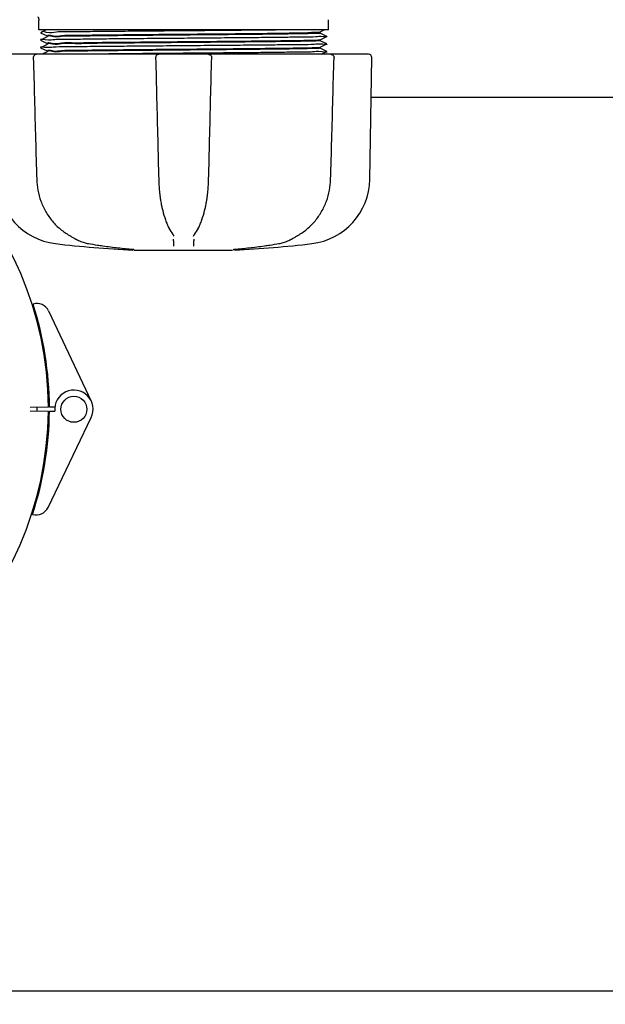
# Model space of a CAD drawing. Units: millimetres. Extents: x 30664 to 40707, y -409 to 6848.
# Drawn here: x 33525 to 33704, y 1869 to 2171 of the extents above; entities that cross this region are included whole.
import ezdxf

# ---------------------------------------------------------------- set-up
doc = ezdxf.new("R2010")
doc.units = ezdxf.units.MM
doc.layers.add('COTAS', color=7, linetype='Continuous')
doc.layers.add('Equipo', color=7, linetype='Continuous')
doc.styles.get("Standard").update_dxf_attribs({"font": 'verdana.ttf'})
doc.dimstyles.new('Diseño_PlanosFabricacion', dxfattribs={"dimtxt": 40, "dimasz": 45, "dimexe": 10, "dimexo": 10, "dimgap": 10, "dimtad": 1, "dimtih": 1, "dimtoh": 1, "dimdec": 0, "dimzin": 1, "dimdsep": 46, "dimtxsty": 'Standard', "dimcen": 15, "dimadec": 0, "dimazin": 0, "dimtp": 0.05, "dimtm": 0.05, "dimtfac": 1, "dimtdec": 0, "dimtofl": 0, "dimtmove": 0, "dimatfit": 3, "dimfxl": 1, "dimtolj": 1, "dimarcsym": 0})

# ---------------------------------------------------------------- blocks, each defined once
blk = doc.blocks.new('*D118')
at = {"layer": 'COTAS', "color": 0, "lineweight": -2}
for p, q in [((33437.49463111047, 3419.996941485205), (35197.55813920508, 3419.996941485204)), ((35187.55813920508, 3374.996941485204), (35187.55813920508, 2622.184565533991)), ((35187.55813920508, 1817.644534619504), (35187.55813920508, 2560.599609187449)), ((34037.49463111047, 1772.644534619504), (35197.55813920508, 1772.644534619504))]:
    blk.add_line(p, q, dxfattribs=at)
at = {"layer": 'COTAS', "color": 0}
for points in [[(35180.05813920508, 3374.996941485204), (35195.05813920508, 3374.996941485204), (35187.55813920508, 3419.996941485204)], [(35180.05813920508, 1817.644534619504), (35195.05813920508, 1817.644534619504), (35187.55813920508, 1772.644534619504)]]:
    blk.add_solid(points, dxfattribs=at)
at = {"layer": 'COTAS', "color": 0, "insert": (35187.55813920508, 2591.392087360726), "char_height": 40, "attachment_point": 5}
blk.add_mtext('\\A1;1647 mm', dxfattribs=at)
blk = doc.blocks.new('*D120')
at = {"layer": 'COTAS', "color": 0, "lineweight": -2}
for p, q in [((32018.09463111047, 3043.595122236705), (32018.09463111047, 1603.324255563042)), ((34865.99463111047, 2076.044534619504), (34865.99463111047, 1603.324255563042)), ((32063.09463111047, 1613.324255563042), (34820.99463111047, 1613.324255563042))]:
    blk.add_line(p, q, dxfattribs=at)
at = {"layer": 'COTAS', "color": 0}
for points in [[(32063.09463111047, 1620.824255563042), (32063.09463111047, 1605.824255563042), (32018.09463111047, 1613.324255563042)], [(34820.99463111047, 1620.824255563042), (34820.99463111047, 1605.824255563042), (34865.99463111047, 1613.324255563042)]]:
    blk.add_solid(points, dxfattribs=at)
at = {"layer": 'COTAS', "color": 0, "insert": (33498.42823593702, 1644.23762023732), "char_height": 40, "attachment_point": 5}
blk.add_mtext('\\A1;2848 mm', dxfattribs=at)

msp = doc.modelspace()

# ---------------------------------------------------------------- linework, layer by layer
at = {"layer": 'Equipo'}
for p, q in [((33619.44463111048, 2167.844534619505), (33619.44463111048, 2170.968429145204)), ((33530.54463111048, 2167.844534619505), (33530.54463111048, 2170.736933827503)), ((33619.44463111048, 2167.844534619505), (33530.54463111048, 2167.844534619505)), ((33532.78827992248, 2167.844534619505), (33531.05072757608, 2166.975632958304)), ((33616.93026453287, 2167.242663940703), (33618.13360513217, 2167.844534619505)), ((33531.05072757618, 2166.963438680704), (33533.05101806647, 2165.963148067804)), ((33533.05101808797, 2165.675923321304), (33531.05072786447, 2164.675632835203)), ((33533.04463111048, 2165.669535532504), (33533.04463111048, 2165.969535834204)), ((33618.93853451718, 2165.825633363104), (33616.93824414077, 2166.825923922003)), ((33616.93824414197, 2164.813148502803), (33618.93853451718, 2165.813439061004)), ((33616.94463111048, 2166.819536140904), (33616.94463111048, 2167.257034620004)), ((33616.94463111048, 2164.519534455604), (33616.94463111048, 2164.819536282103)), ((33618.93853451718, 2165.825633363104), (33618.93853451718, 2165.813439061004)), ((33531.05072786447, 2164.675632835203), (33531.05072786437, 2164.663438518205)), ((33531.05072786437, 2164.663438518205), (33533.05101808647, 2163.663148032804)), ((33533.05101808778, 2163.375921175803), (33531.05072808958, 2162.375630797204)), ((33531.05072808958, 2162.375630797204), (33531.05072808947, 2162.363436479404)), ((33531.05072808947, 2162.363436479404), (33533.05101808748, 2161.363146101004)), ((33533.04463111048, 2163.369533387505), (33533.04463111048, 2163.669535819704)), ((33618.93853421157, 2163.525631828604), (33616.93824413038, 2164.525922246704)), ((33616.93824413147, 2162.513147088704), (33618.93853421167, 2163.513437506303)), ((33618.93853416447, 2161.225630195303), (33616.93824414107, 2162.225920585603)), ((33616.94463111048, 2162.219532805303), (33616.94463111048, 2162.519534878605)), ((33618.93853421157, 2163.525631828604), (33618.93853421167, 2163.513437506303)), ((33567.18307672827, 2160.344534619505), (33518.21177257987, 2160.344534619505)), ((33533.05101806647, 2161.075920953604), (33531.58846048098, 2160.344534619505)), ((33533.04463111048, 2161.069533187104), (33533.04463111048, 2161.369533889204)), ((33631.77756213048, 2160.344534619505), (33567.40296172477, 2160.344534619505)), ((33617.20098273698, 2160.344534619505), (33618.93853416468, 2161.213435891404)), ((33618.93853416447, 2161.225630195303), (33618.93853416468, 2161.213435891404)), ((33632.13231411098, 2121.896267471603), (33632.78552933507, 2159.318942593804)), ((33782.41798347398, 2147.044534619504), (33632.57127874687, 2147.044534619504)), ((33571.65993692967, 2105.019380361603), (33571.66029305277, 2105.018890471704)), ((33571.94238845148, 2104.465516188305), (33571.94230212628, 2104.471224757804)), ((33578.04696003007, 2104.471224560403), (33578.04687371138, 2104.465516073004)), ((33578.32935163008, 2105.019404254704), (33578.32894098628, 2105.018839385303)), ((33541.87642306728, 2103.606126091404), (33541.87653460427, 2103.606062899205)), ((33545.65255473597, 2102.240435264804), (33545.65261018158, 2102.240425810704)), ((33608.11283823288, 2103.606113985704), (33608.11273213537, 2103.606053871504)), ((33559.39712029688, 2100.479359989105), (33559.39725379717, 2100.479348486105)), ((33559.71061068268, 2100.236539792503), (33590.02219495938, 2100.236539792503)), ((33590.59214871108, 2100.479369985404), (33590.59200737628, 2100.479357808804)), ((33533.50805447097, 2081.549641398004), (33546.62314945018, 2053.866313663203)), ((33527.82521904317, 2050.830130103604), (33533.48809296318, 2050.767230718703)), ((33533.49107298147, 2051.952594397405), (33527.82795438507, 2051.918168691304)), ((33533.78807445897, 2050.763898726505), (33535.42127301377, 2050.745758258304)), ((33535.39103787667, 2051.964144152505), (33533.79106743857, 2051.954418042905)), ((33533.35626052757, 2021.170472454704), (33546.61038127197, 2048.787507670005)), ((33941.46391182707, 1872.644534619504), (33473.52535039377, 1872.644534619504))]:
    msp.add_line(p, q, dxfattribs=at)
msp.add_circle((33541.29124074707, 2051.340299098304), 4, dxfattribs=at)
for centre, radius, start, end in [((33631.77768285837, 2159.336534619503), 1.008, 359.0000000000243, 90), ((33427.49303145737, 2051.308239638204), 106, 0.3482927884832074, 179.6839901748381), ((33538.01387764428, 2122.248107985403), 20.16, 180.9999999999757, 263.1181408880746), ((33611.97538457668, 2122.248107985403), 20.16, 276.8818591119253, 359.0000000000243), ((33574.99463111047, 2428.653974619504), 328.78944, 263.1181408880746, 267.2721070284477), ((33574.99463111047, 2428.653974619504), 328.78944, 272.7278929715522, 276.8818591119253), ((33529.89320111297, 2079.837089150705), 4, 25.34945478164964, 106.6459862975261), ((33427.49303145737, 2051.308239638204), 106.3, 0.3482927884832074, 17.72405140418052), ((33541.29124074707, 2051.340299098304), 5.9, 334.3624612933585, 185.7834911304834), ((33427.49463111047, 2051.944534619503), 106, 180.0279259001856, 359.3636232864808), ((33427.49463111047, 2051.944534619503), 106.3, 341.9878646708089, 359.3636232864808), ((33427.49463111047, 2051.944534619503), 102.5119345395, 359.3632202659589, 359.9926564083268), ((33427.49463111047, 2051.944534619503), 102.55, 359.3632896453967, 359.9927900446434), ((33529.75006356157, 2022.901178507805), 4, 253.0659297777059, 334.3624612933585)]:
    msp.add_arc(centre, radius, start, end, dxfattribs=at)
for points, start_tangent, end_tangent in [([(33530.20666502877, 2171.849467871704), (33530.24232207707, 2171.794255004904), (33530.33799367188, 2171.622316650703), (33530.41444034928, 2171.446739427404), (33530.47217963787, 2171.270335181304), (33530.51215298218, 2171.095766858304), (33530.53568492628, 2170.925472520604), (33530.54442409398, 2170.761547199104), (33530.54457289777, 2170.736820320403)], (0.5562440646927577, -0.8310189772165731), (-0.0001651744099173725, -0.999999986358707)), ([(33607.11487174047, 2167.844534619505), (33600.82778030787, 2167.774534619503), (33593.59889697588, 2167.704534619504), (33585.69176347347, 2167.634534619504), (33577.39464819247, 2167.564534619504), (33569.01003685538, 2167.494534619505), (33560.84360487427, 2167.424534619503), (33553.19307343278, 2167.354534619503), (33546.33735556137, 2167.284534619504), (33540.52638790318, 2167.214534619504), (33535.97201886997, 2167.144534619504), (33532.84028537448, 2167.074534619504), (33531.24535970247, 2167.004534619505), (33531.24421148177, 2166.974059224604)], (-0.9999255567907825, -0.01220167515726732), (-0.008133398433292522, -0.9999669233679309)), ([(33618.93959771507, 2165.815158264603), (33618.02533799857, 2165.744534619505), (33615.54139434207, 2165.674534619503), (33611.57925389177, 2165.604534619503), (33606.28336297737, 2165.534534619504), (33599.84679188037, 2165.464534619504), (33592.50419613777, 2165.394534619504), (33584.52326179478, 2165.324534619504), (33576.19494648087, 2165.254534619505), (33567.82287208817, 2165.184534619505), (33559.71225575828, 2165.114534619504), (33552.15878271517, 2165.044534619504), (33545.43782660257, 2164.974534619504), (33539.79441031507, 2164.904534619504), (33535.43427331477, 2164.834534619505), (33532.51637108927, 2164.764534619503), (33531.09742551927, 2164.722434501503)], (0.8505021741268195, -0.5259715313641541), (0.7078929495236239, -0.7063197378062884)), ([(33531.24421148177, 2166.974059224604), (33531.24421404218, 2166.965123251403)], (-0.00813339388583215, -0.9999669234049183), (0.008706070618083803, -0.9999621014490464)), ([(33574.99463111047, 2166.244535925304), (33567.33978167558, 2166.177363192303), (33559.91658058357, 2166.109953015003), (33553.05618035368, 2166.043084814305), (33546.91110694417, 2165.976043935004), (33541.68919737478, 2165.908771071504), (33537.50988949188, 2165.839967223804), (33534.63730551947, 2165.770727147204), (33533.21197261297, 2165.701925947204)], (-0.9999619304552602, -0.008725688522370238), (0.1588404085331854, -0.9873042715480425)), ([(33533.21276340867, 2166.002320240304), (33534.63988080737, 2166.070809576305), (33537.51405879537, 2166.140048243703), (33541.69465437777, 2166.208849252304), (33546.91764303247, 2166.276120451103), (33553.06779251267, 2166.343203299503), (33559.92913946357, 2166.410069929504), (33567.34367108787, 2166.477397059204), (33574.99463111047, 2166.544535135304)], (-0.1329696438917273, 0.9911201106845261), (0.9999619306140206, 0.0087256703284407)), ([(33533.21378963388, 2165.995148667004), (33533.21276340867, 2166.002320240304)], (-0.150137973435483, 0.988665053965541), (-0.132969637842281, 0.9911201114961257)), ([(33574.99463111047, 2166.544535135304), (33581.77853503777, 2166.603992592104), (33588.50198483688, 2166.664538282504), (33594.88172822487, 2166.725331441504), (33600.66356328897, 2166.785565410603), (33605.65319981187, 2166.844534619505)], (0.9999619306140209, 0.008725670328403922), (0.99991829019363, 0.01278330693707556)), ([(33616.89158067518, 2166.801124719704), (33615.73877648728, 2166.731554836505), (33613.11854076787, 2166.661981146103), (33609.12524254947, 2166.592407133504), (33603.90306651477, 2166.522837393904), (33597.63972887537, 2166.453266243304), (33590.56023339767, 2166.383688990304), (33582.91987648107, 2166.314109906604), (33574.99463111047, 2166.244535925304)], (0.9447503894369098, -0.3277906369297441), (-0.9999619304552493, -0.008725688523617627)), ([(33574.99463111047, 2164.244536137804), (33583.15821449007, 2164.316229182304), (33591.15116501387, 2164.389259220704), (33598.49184123008, 2164.462169801404), (33604.78723223558, 2164.533637481204), (33609.93159802327, 2164.604805273005), (33613.82431902617, 2164.677458720805), (33616.19405669477, 2164.750186743903), (33616.89851885517, 2164.807425811504)], (0.9999619304650681, 0.008725687398388818), (0.9847466761047519, 0.1739942065145931)), ([(33605.65319981187, 2166.844534619505), (33610.30342645337, 2166.943839390905), (33613.85215051277, 2167.044882930405), (33616.08828186608, 2167.145898488904), (33616.93452586817, 2167.244982309104), (33616.93275680808, 2167.246282562503)], (0.9998161803960106, 0.01917303883926372), (-0.8235664074787117, 0.5672198625512056)), ([(33616.89158067518, 2166.801124719704), (33616.91772747717, 2166.788480547305)], (0.9447503896919686, -0.3277906361946198), (0.7558250749824973, -0.6547735914250836)), ([(33616.89851885517, 2164.807425811504), (33616.93675962037, 2164.816762247904)], (0.9847466761928934, 0.1739942060157431), (0.9249923863539915, 0.3799856381327432)), ([(33618.92535273897, 2163.496428206004), (33617.76507568888, 2163.434534619505), (33615.06315224867, 2163.364534619504), (33610.90046904807, 2163.294534619504), (33605.42878310788, 2163.224534619504), (33598.84757315907, 2163.154534619504), (33591.39676734217, 2163.084534619505), (33583.34799626037, 2163.014534619503), (33574.99469027208, 2162.944534619503), (33566.64138203838, 2162.874534619504), (33558.59260431887, 2162.804534619504), (33551.14178776227, 2162.734534619504), (33544.56056344087, 2162.664534619505), (33539.08886011998, 2162.594534619505), (33534.92615728208, 2162.524534619503), (33532.22421279037, 2162.454534619504), (33531.06391156458, 2162.392642179203)], (0.7904315915056953, -0.6125503237692178), (0.790422836500069, -0.6125616210139069)), ([(33533.21118380397, 2161.402163878804), (33534.63491355508, 2161.470648999003), (33537.50580475997, 2161.539886171505), (33541.68356378217, 2161.608688571404), (33546.90401645398, 2161.675959010104), (33553.04350159427, 2161.742953385104), (33559.90477336307, 2161.809840999405), (33567.33635186417, 2161.877331169305), (33574.99463111047, 2161.944534363004)], (-0.1794079371385373, 0.9837747669521183), (0.9999619304301518, 0.008725691399784335)), ([(33574.99463111047, 2163.944533890503), (33567.33635186417, 2163.877330692304), (33559.90477336307, 2163.809840518104), (33553.04350159427, 2163.742952899805), (33546.90401645398, 2163.675958521105), (33541.68356378217, 2163.608688079004), (33537.50580475997, 2163.539885676005), (33534.63491355508, 2163.470648500704), (33533.21088742847, 2163.403807999503)], (-0.9999619304248163, -0.008725692011228048), (0.1752872464263409, -0.984517334149212)), ([(33533.21192255717, 2163.702238140505), (33534.63730551947, 2163.770727421303), (33537.50988949188, 2163.839967488903), (33541.68919737478, 2163.908771327603), (33546.91110694417, 2163.976044182305), (33553.05618035368, 2164.043085052904), (33559.91658058357, 2164.109953244903), (33567.33978167558, 2164.177363413403), (33574.99463111047, 2164.244536137804)], (-0.1580668167908308, 0.9874284183826258), (0.9999619304650675, 0.00872568739844546)), ([(33533.21260659688, 2163.698101252404), (33533.21192255717, 2163.702238140505)], (-0.1681325870325906, 0.9857643902970569), (-0.1580668112201763, 0.9874284192743721)), ([(33616.77134766537, 2164.491790195004), (33616.20043821787, 2164.450481176405), (33613.83413767097, 2164.377683326305), (33609.93730898747, 2164.304893307003), (33604.78085086968, 2164.233556329305), (33598.48565041448, 2164.162102479103), (33591.14653921167, 2164.089213319504), (33583.15577785228, 2164.016205298304), (33574.99463111047, 2163.944533890503)], (-0.9950070298744876, -0.09980486210776779), (-0.9999619304248115, -0.008725692011774309)), ([(33574.99463111047, 2161.944534363004), (33583.15577785228, 2162.016205765504), (33591.14653921178, 2162.089213781203), (33598.48565041448, 2162.162102934903), (33604.78085086977, 2162.233556779004), (33609.93730898747, 2162.304893750404), (33613.83413767107, 2162.377683763104), (33616.20043821787, 2162.450481606204), (33616.89809655267, 2162.507806264003)], (0.9999619304301625, 0.008725691398558392), (0.9847089324977296, 0.1742076871414745)), ([(33616.77446633668, 2162.192452742905), (33616.20685920167, 2162.150779013803), (33613.84421348947, 2162.077914652405), (33609.94362970087, 2162.004991552304), (33604.77361063777, 2161.933465239704), (33598.47862885877, 2161.862027229604), (33591.14129294257, 2161.789162498005), (33583.15301451527, 2161.716179582404), (33574.99463111047, 2161.644532845604)], (-0.9948513239029656, -0.1013451692411466), (-0.999961930520781, -0.008725681013692895)), ([(33616.94307357597, 2164.521011758204), (33616.77134766537, 2164.491790195004)], (-0.6864387689745164, -0.7271876074636796), (-0.9950070298682677, -0.09980486216977658)), ([(33616.94281771278, 2162.221348348304), (33616.77446633668, 2162.192452742905)], (-0.7057849260536987, -0.7084261698690805), (-0.9948513239065419, -0.1013451692060399)), ([(33616.89809655267, 2162.507806264003), (33616.93658316747, 2162.517199713905)], (0.9847089326234172, 0.1742076864310252), (0.925300964107071, 0.3792336032348991)), ([(33529.83529540998, 2160.344534619505), (33529.49653995738, 2160.285907435205), (33529.20710048617, 2160.124846193504), (33528.97837815728, 2159.867342326604), (33528.84623749057, 2159.531029946204), (33528.82768278578, 2159.308732726205)], (-1, 0), (0.02738428808758243, -0.9996249800629916)), ([(33528.82767868978, 2159.308739916704), (33529.17307348947, 2146.811917016003), (33529.52419876178, 2134.158048198505), (33529.86609363087, 2121.885733083404)], (0.027574109857534, -0.9996197619422921), (0.02790318847968657, -0.9996106302319254)), ([(33574.99463111047, 2161.644532845604), (33567.33335887207, 2161.577303170304), (33559.89367297418, 2161.509735833105), (33553.02969839717, 2161.442810765105), (33546.89630486668, 2161.375867227304), (33541.67768447557, 2161.308603082304), (33537.50174267837, 2161.239806196404), (33534.63266100117, 2161.170576038204), (33533.20988370998, 2161.105379739004)], (-0.9999619305207955, -0.008725681012032587), (0.1892904811219504, -0.9819211341837085)), ([(33533.20973124897, 2161.106175052203), (33533.20988370998, 2161.105379739004)], (0.1872495911480768, -0.9823123691651643), (0.1892904307818218, -0.9819211438880581)), ([(33533.21147912327, 2161.400562801505), (33533.21118380397, 2161.402163878804)], (-0.1833613324013372, 0.9830455847924888), (-0.1794079215385274, 0.9837747697970434)), ([(33544.20753731077, 2160.360264485405), (33543.70589383527, 2160.354534619503)], (-0.9999352420116471, -0.01138032438504557), (-0.9999343071421564, -0.01146217257485097)), ([(33618.89183924907, 2161.166636345903), (33617.47290530508, 2161.124534619504), (33614.55501098647, 2161.054534619504), (33610.19487930668, 2160.984534619504), (33604.55146566118, 2160.914534619505), (33597.83050959507, 2160.844534619505), (33590.27703425448, 2160.774534619503), (33582.16641368887, 2160.704534619504), (33573.79433365678, 2160.634534619504), (33565.46601193177, 2160.564534619504), (33557.48507109707, 2160.494534619505), (33550.14246948998, 2160.424534619503), (33544.20753731077, 2160.360264485405)], (0.7078976630195869, -0.706315013780259), (-0.999935242010587, -0.01138032447818737)), ([(33567.40296143357, 2160.344534619505), (33567.08275461247, 2160.292323085504), (33566.79286997468, 2160.138938764304), (33566.56414311878, 2159.895504953904), (33566.42587309598, 2159.584248931905), (33566.39530331017, 2159.311579394204)], (-1, 0), (0.02405225601449879, -0.9997107026438263)), ([(33566.39526962797, 2159.311610231804), (33566.70464577927, 2146.814852566903), (33567.01848567068, 2134.161049433605), (33567.32342456057, 2121.888797651904)], (0.02472657501831643, -0.9996942515028601), (0.02486294184657388, -0.999690869280466)), ([(33582.58630078757, 2160.344534619505), (33582.91139868228, 2160.290670542104), (33583.18866866137, 2160.144752996203), (33583.40926017587, 2159.918601492905), (33583.55141552108, 2159.627425580305), (33583.59400003147, 2159.311606041304)], (1, 0), (-0.02500725529401569, -0.9996872696912069)), ([(33582.66583769227, 2121.888797653403), (33582.97135336427, 2134.184283864205), (33583.28519217367, 2146.838087060604), (33583.59399259317, 2159.311610232005)], (0.02486294046693964, 0.9996908693147785), (0.02472657487013321, 0.9996942515065252)), ([(33620.12316861808, 2121.885733091304), (33620.46570947617, 2134.181282194103), (33620.81683215207, 2146.835151072703), (33621.16158353137, 2159.308739916804)], (0.02790318726818977, 0.9996106302657431), (0.02757410973019025, 0.9996197619458048)), ([(33620.15396681107, 2160.344534619505), (33620.49523226557, 2160.285008071704), (33620.80007948828, 2160.110228621304), (33621.03221173248, 2159.831256620205), (33621.10864239078, 2159.660045750204)], (1, 0), (0.3210118013863179, -0.9470751941481264)), ([(33621.10864239078, 2159.660045750204), (33621.15243515898, 2159.474827635405), (33621.16145435158, 2159.308708993904)], (0.3210118012352807, -0.9470751941993205), (-0.02777813430184199, -0.9996141131730328)), ([(33529.86609973807, 2121.885733266204), (33530.21237630607, 2118.627895995004), (33531.15110443007, 2115.215816341803), (33532.65510537488, 2112.012222675404), (33534.68832028967, 2109.116307743204), (33537.20080820647, 2106.620300008803), (33539.89818869928, 2104.739263839304)], (0.02794330824103094, -0.9996095095208662), (0.865303936519791, -0.5012475410845958)), ([(33567.32342172298, 2121.888798003604), (33567.50132103817, 2118.756458404304), (33567.71594829048, 2116.810496135305)], (0.02484091511522129, -0.9996914168563409), (0.1308100645747812, -0.9914074475239439)), ([(33582.27328903887, 2116.810310298503), (33582.48985770297, 2118.777987497405), (33582.66584113547, 2121.888798016705)], (0.1308156114270409, 0.9914067156353993), (0.02483927169843102, 0.9996914576915678)), ([(33610.09107256038, 2104.739260681504), (33612.80906753837, 2106.637457902104), (33615.31938621267, 2109.138262969004), (33617.34920797477, 2112.038269278703), (33618.84869441867, 2115.244500900005), (33619.78197774787, 2118.655324410905), (33620.12314541038, 2121.885733671604)], (0.8653070472608736, 0.5012421709719447), (0.02797940823473894, 0.9996084997211829)), ([(33567.71594829048, 2116.810496135305), (33567.73127069708, 2116.695515840204)], (0.1308100642159201, -0.9914074475712934), (0.1333782566974993, -0.9910652050396764)), ([(33567.73127069708, 2116.695515840204), (33567.91528960267, 2115.460781101904), (33568.20714493647, 2113.873468015604)], (0.1333782565633145, -0.9910652050577352), (0.2006753277029312, -0.9796578039557083)), ([(33581.78607322808, 2113.892813641004), (33582.07726428808, 2115.480909917705), (33582.25801927908, 2116.695725992305)], (0.2001777057725366, 0.9797596062869931), (0.1333747862541993, 0.9910656720882056)), ([(33582.25801927908, 2116.695725992305), (33582.27328903887, 2116.810310298503)], (0.133374786624472, 0.9910656720383754), (0.1308156116401804, 0.9914067156072757)), ([(33568.20714493647, 2113.873468015604), (33568.25846400407, 2113.627048399404)], (0.2006753276922283, -0.9796578039579008), (0.2071077948420265, -0.9783181288904306)), ([(33568.25846400407, 2113.627048399404), (33568.55476391938, 2112.340996738604), (33569.41283525917, 2109.483297309504), (33569.92113335167, 2108.179126821005)], (0.2071077948716274, -0.9783181288841641), (0.3913237603056406, -0.9202530709648589)), ([(33580.07256093717, 2108.189556722505), (33580.58233168027, 2109.499813349003), (33581.43911073467, 2112.359487220904), (33581.73081671057, 2113.627147666703)], (0.3908517728787885, 0.9204536336163316), (0.2071076916012392, 0.9783181507462723)), ([(33581.73081671057, 2113.627147666703), (33581.78607322808, 2113.892813641004)], (0.2071076915714885, 0.9783181507525704), (0.2001777057991817, 0.9797596062815491)), ([(33569.92113335167, 2108.179126821005), (33570.14809861218, 2107.664617347305)], (0.3913237603059436, -0.92025307096473), (0.4161140403832865, -0.9093124355225197)), ([(33570.14809861218, 2107.664617347305), (33570.41847009047, 2107.098062911004)], (0.4161140403640827, -0.9093124355313077), (0.4455231989821679, -0.8952703944444358)), ([(33579.57087615207, 2107.098239894604), (33579.84123772418, 2107.664792869305)], (0.4455010094885714, 0.895281436501765), (0.4161105388367338, 0.9093140378708574)), ([(33579.84123772418, 2107.664792869305), (33580.07256093717, 2108.189556722505)], (0.4161105387932669, 0.9093140378907483), (0.3908517728087872, 0.9204536336460561)), ([(33539.89818995258, 2104.739251360804), (33540.14123979707, 2104.598635690104)], (0.8653562495416077, -0.5011572222160255), (0.8658120975538665, -0.5003692753650788)), ([(33540.14123979707, 2104.598635690104), (33540.58330404187, 2104.343753883803), (33541.38547840677, 2103.884810505105), (33541.87642356917, 2103.606126977204)], (0.8658120975955339, -0.5003692752929797), (0.8700509206898318, -0.4929618599920038)), ([(33570.41847009047, 2107.098062911004), (33570.48222753278, 2106.971169176105), (33571.65991465218, 2105.019364196504)], (0.4455231989612515, -0.8952703944548446), (0.5872995281715178, -0.8093696709226956)), ([(33571.66017658717, 2105.018806366604), (33571.82620534398, 2104.762112099404), (33571.92759190557, 2104.537030391603), (33571.94231277418, 2104.471144784405)], (0.5852299593168728, -0.8108673718420117), (0.158550836978414, -0.9873508151074999)), ([(33578.04694929437, 2104.471145234004), (33578.06196889797, 2104.537996737804), (33578.16543966827, 2104.766367064104), (33578.32907070637, 2105.018745787605)], (0.1594331181558142, 0.9872087321509642), (0.5851246937353929, 0.8109433351233998)), ([(33578.32936487317, 2105.019394663404), (33579.51417398587, 2106.985260700004), (33579.57087615207, 2107.098239894604)], (0.5872828809929717, 0.8093817502838787), (0.4455010094560105, 0.8952814365179677)), ([(33608.11283363457, 2103.606122086204), (33608.62160674497, 2103.894955949104), (33609.42535817857, 2104.354911882004), (33609.86794765008, 2104.610151929804)], (0.8700496717237842, 0.4929640643427624), (0.8657702115706676, 0.5004417456176908)), ([(33609.86794765008, 2104.610151929804), (33610.09107310198, 2104.739252408003)], (0.8657702115628607, 0.5004417456311967), (0.8653556400041714, 0.5011582747126608)), ([(33541.87653096027, 2103.606056485304), (33542.06876379087, 2103.499341810203)], (0.8700994948420039, -0.4928761194008994), (0.8784785710343873, -0.4777817495817321)), ([(33542.06876379087, 2103.499341810203), (33542.37148614367, 2103.339986960605)], (0.8784785710427118, -0.4777817495664262), (0.8911644820033041, -0.4536803566562946)), ([(33542.37148614367, 2103.339986960605), (33543.05483877067, 2103.018159380504), (33544.44751946528, 2102.516615579304), (33545.65255562688, 2102.240440489405)], (0.8911644819307468, -0.453680356798819), (0.9857707563046301, -0.1680952587510949)), ([(33545.65260983867, 2102.240423827904), (33545.73123557147, 2102.227040905705)], (0.9857817813156976, -0.1680305913399407), (0.9858612559723384, -0.1675636713987955)), ([(33545.73123557147, 2102.227040905705), (33548.54783422998, 2101.772858560304)], (0.9858612559866081, -0.1675636713148392), (0.988563440831618, -0.1508055816312919)), ([(33548.54783422998, 2101.772858560304), (33550.17050118677, 2101.533438435404), (33554.87962411007, 2100.930307731905), (33559.39725379887, 2100.479348505204)], (0.9885634408310147, -0.1508055816352462), (0.9963198495502458, -0.08571322763830348)), ([(33571.95344502787, 2101.466803326105), (33571.94132060488, 2102.166593424304), (33571.92920546437, 2102.865870035504), (33571.91709960577, 2103.564633149404)], (-0.01732347579692105, 0.9998499373337548), (-0.01732182100201282, 0.9998499660034871)), ([(33578.07216237397, 2103.564633149404), (33578.06005894898, 2102.866009057004), (33578.04794383288, 2102.166732431503), (33578.03581702487, 2101.466803292803)], (-0.01732178513411037, -0.999849966624877), (-0.01732344197946003, -0.9998499379196781)), ([(33590.59200819347, 2100.479348475304), (33595.12609739458, 2100.932178824404), (33599.83518615557, 2101.535780713803), (33601.44147317087, 2101.772865527005)], (0.9963198539286641, 0.08571317674410095), (0.9885634014086188, 0.1508058400574132)), ([(33601.44147317087, 2101.772865527005), (33604.25802704747, 2102.227040965704)], (0.9885634014115781, 0.1508058400380143), (0.9858612643876425, 0.167563621887326)), ([(33604.25802704747, 2102.227040965704), (33604.33665247567, 2102.240423831804)], (0.9858612644170462, 0.167563621714329), (0.9857817903809208, 0.1680305381571645)), ([(33604.33670429418, 2102.240439351904), (33605.55893519837, 2102.521593344604), (33606.95112368307, 2103.025412274103), (33607.63413016687, 2103.348326784305)], (0.9857710718445731, 0.1680934083014601), (0.8904945466936587, 0.454993914584421)), ([(33607.63413016687, 2103.348326784305), (33607.92053136767, 2103.499359137503)], (0.890494546646057, 0.4549939146775848), (0.8784765586874975, 0.4777854495864977)), ([(33607.92053136767, 2103.499359137503), (33608.11273093877, 2103.606055984003)], (0.878476558600096, 0.4777854497471978), (0.8700991288024263, 0.4928767655887815)), ([(33559.39711976347, 2100.479353636004), (33559.46727599317, 2100.473189020803), (33559.60782719807, 2100.459915759905)], (0.9962755450112597, -0.08622666880100048), (0.9947925493346799, -0.1019204777667789)), ([(33559.39725475947, 2100.479348415104), (33559.42003658687, 2100.477390082005)], (0.9963198524103265, -0.08571319439307637), (0.9963316661679984, -0.08557576170213314)), ([(33559.60782719807, 2100.459915759905), (33559.71985693777, 2100.448013172104), (33559.79832031347, 2100.438411429103), (33559.82748112967, 2100.433952609404)], (0.99479254932457, -0.1019204778654564), (0.9895535733658084, -0.1441656180889179)), ([(33590.17935619177, 2100.440238729804), (33590.15541794297, 2100.433434909403), (33590.20607824327, 2100.440394859904), (33590.29196467457, 2100.450544319104), (33590.40860294517, 2100.462595177704), (33590.55105429998, 2100.475777425004), (33590.55344334137, 2100.475986499804)], (-0.9701305263569777, -0.2425835151660832), (0.9961955609746441, 0.08714587938860935)), ([(33590.55344334137, 2100.475986499804), (33590.59215049807, 2100.479349265804)], (0.9961955609850593, 0.0871458792695492), (0.996301198338407, 0.08592975148023052))]:
    msp.add_spline(points, degree=3, dxfattribs=dict(at, start_tangent=start_tangent, end_tangent=end_tangent))

# ---------------------------------------------------------------- dimensions: what is measured, and where the dimension line sits
at = {"layer": 'COTAS', "color": 7}
dim = msp.add_linear_dim(base=(35187.55813920508, 1772.644534619504), p1=(33427.49463111047, 3419.996941485205), p2=(34027.49463111047, 1772.644534619504), angle=90, dimstyle='Diseño_PlanosFabricacion', override={"dimpost": ' mm'}, dxfattribs=at)
dim.commit()
dim.dimension.update_dxf_attribs({"geometry": '*D118', "text_midpoint": (35187.55813920508, 2591.392087360726), "dimtype": 160})
dim = msp.add_linear_dim(base=(34865.99463111047, 1613.324255563042), p1=(32018.09463111047, 3053.595122236705), p2=(34865.99463111047, 2086.044534619504), dimstyle='Diseño_PlanosFabricacion', override={"dimpost": ' mm'}, dxfattribs=at)
dim.commit()
dim.dimension.update_dxf_attribs({"geometry": '*D120', "text_midpoint": (33498.42823593702, 1613.324255563042), "dimtype": 160})

doc.saveas('drawing.dxf')
